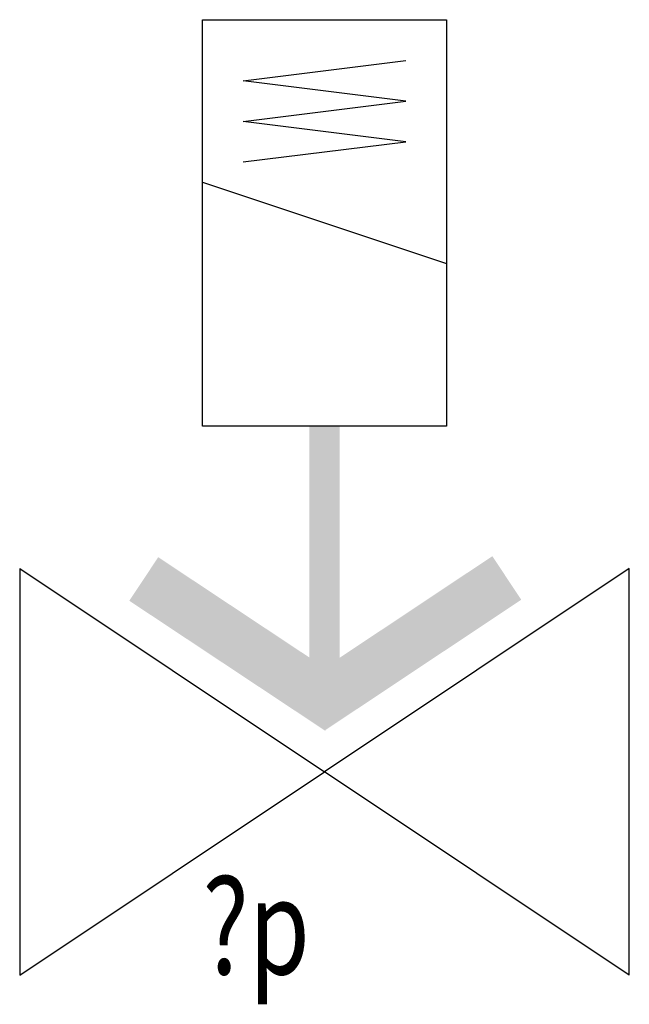
# Model space of a CAD drawing. Extents: x 0 to 30, y 0.7 to 49.1.
import ezdxf
from ezdxf.enums import TextEntityAlignment as Align

# ---------------------------------------------------------------- set-up
doc = ezdxf.new("R2010")
doc.units = 0
doc.layers.add('1', color=7, linetype='CONTINUOUS')

# ---------------------------------------------------------------- blocks, each defined once
blk = doc.blocks.new('B218021_00995681')
at = {"layer": '1'}
for p, q in [((-6, 16.564), (6, 12.564)), ((-15, -2.436), (0, -12.436)), ((-15, -2.436), (-15, -22.436)), ((15, -2.436), (0, -12.436)), ((15, -22.436), (15, -2.436)), ((-15, -22.436), (0, -12.436)), ((15, -22.436), (0, -12.436))]:
    blk.add_line(p, q, dxfattribs=at)
for points in [[(-6, 24.564), (6, 24.564), (6, 4.564), (-6, 4.564), (-6, 24.564)], [(-4, 17.564), (4, 18.564), (-4, 19.564), (4, 20.564), (-4, 21.564), (4, 22.564)]]:
    blk.add_lwpolyline(points, dxfattribs=at)
for points in [[(-0.75, 4.564), (0.75, 4.564), (-0.75, -7.436), (0.75, -7.436)], [(0.75, -7.436), (-0.75, -7.436), (-0.75, -7.436), (-0.75, 4.564)], [(0.032, -10.415), (-9.605, -4.022), (-8.183, -1.878)], [(-8.183, -1.878), (1.454, -8.271), (0.032, -10.415)], [(-1.37, -8.234), (8.259, -1.829), (9.684, -3.971)], [(9.684, -3.971), (0.055, -10.376), (-1.37, -8.234)]]:
    blk.add_solid(points, dxfattribs=at)
at = {"layer": '1', "width": 0.75}
blk.add_text('?p', height=4.725, dxfattribs=at).set_placement((-6.009, -20.036), align=Align.MIDDLE_LEFT)

msp = doc.modelspace()

# ---------------------------------------------------------------- block references
at = {"layer": '1'}
msp.add_blockref('B218021_00995681', (15, 24.564), dxfattribs=at)

doc.saveas('drawing.dxf')
